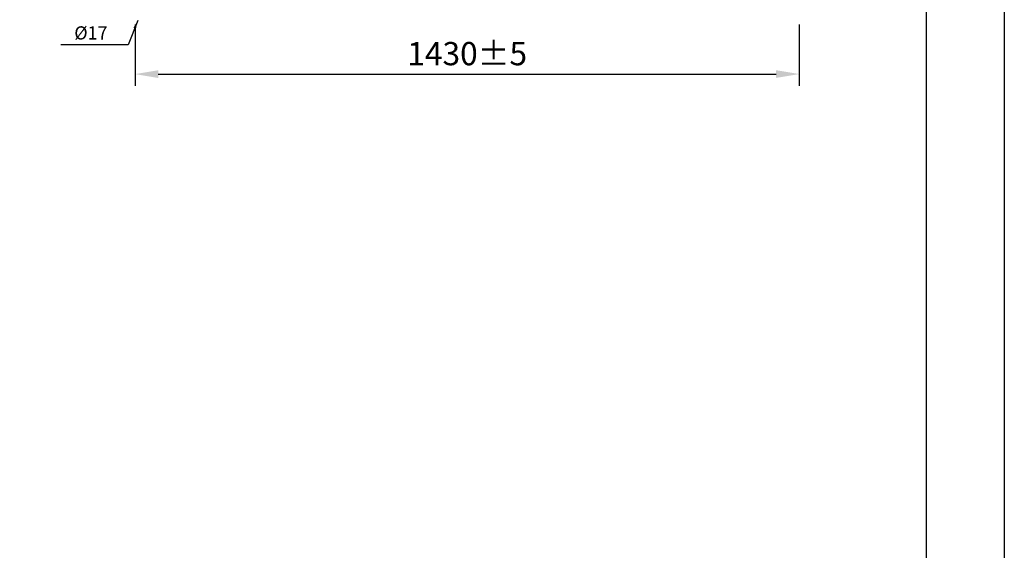
# Model space of a CAD drawing. Units: millimetres. Extents: x 0 to 14145, y -14193 to 9989.
# Drawn here: x 12028 to 14145, y 4996 to 6137 of the extents above; entities that cross this region are included whole.
import ezdxf

# ---------------------------------------------------------------- set-up
doc = ezdxf.new("R2010")
doc.units = ezdxf.units.MM
for name, color, linetype in [('00-LOGO', 7, 'Continuous'), ('DIMENSIONI', 4, 'Continuous'), ('Q', 4, 'Continuous')]:
    doc.layers.add(name, color=color, linetype=linetype)
doc.styles.get("Standard").update_dxf_attribs({"font": 'txt.shx'})
doc.styles.add('STYLE1', font='romans.shx')
doc.dimstyles.new('ISO-25', dxfattribs={"dimtxt": 2.5, "dimasz": 2.5, "dimexe": 1.25, "dimexo": 0.625, "dimtad": 1, "dimtxsty": 'Standard', "dimcen": 2.5, "dimadec": 0, "dimazin": 0, "dimtfac": 1, "dimtmove": 0, "dimatfit": 3, "dimfxl": 1, "dimarcsym": 0})
doc.dimstyles.get("Standard").update_dxf_attribs({"dimscale": 7, "dimtxt": 2.7, "dimasz": 2.5, "dimexe": 1.25, "dimexo": 0.625, "dimtad": 1, "dimdsep": 46, "dimtxsty": 'STYLE1', "dimcen": 2.5, "dimclrt": 2, "dimadec": 0, "dimazin": 0, "dimtfac": 1, "dimtmove": 0, "dimatfit": 3, "dimfxl": 1, "dimtolj": 1, "dimarcsym": 0})

# ---------------------------------------------------------------- blocks, each defined once
blk = doc.blocks.new('*D124')
at = {"layer": 'Defpoints', "color": 0, "transparency": 16777216}
for p in [(12276.1, 6138.6), (13704.1, 6138.8), (13704.1, 6019.7)]:
    blk.add_point(p, dxfattribs=at)
at = {"layer": 'Q', "color": 0, "lineweight": -2, "transparency": 16777216}
for p, q in [((12276.1, 6126.1), (12276.1, 5994.6)), ((13704.1, 6126.3), (13704.1, 5994.7)), ((12326.1, 6019.6), (13654.1, 6019.7))]:
    blk.add_line(p, q, dxfattribs=at)
at = {"layer": 'Q', "color": 0, "transparency": 16777216}
for points in [[(12326.1, 6027.9), (12326.1, 6011.2), (12276.1, 6019.6)], [(13654.1, 6028), (13654.1, 6011.4), (13704.1, 6019.7)]]:
    blk.add_solid(points, dxfattribs=at)
at = {"layer": 'Q', "color": 0, "transparency": 16777216, "insert": (12990.1, 6057.1), "char_height": 50, "attachment_point": 5, "rotation": 0.0047}
blk.add_mtext('1430±5', dxfattribs=at)

msp = doc.modelspace()

# ---------------------------------------------------------------- linework, layer by layer
at = {"layer": '00-LOGO', "color": 2}
msp.add_lwpolyline([(0, 9989.179), (14144.788, 9989.179), (14144.788, 0), (0, 0)], close=True, dxfattribs=at)
at = {"layer": '00-LOGO'}
msp.add_lwpolyline([(13976.62, 168.168), (168.168, 168.168), (168.168, 9821.011), (13976.62, 9821.011)], close=True, dxfattribs=at)

# ---------------------------------------------------------------- texts
at = {"layer": 'Q', "insert": (12145.429, 6104.472), "char_height": 28.35, "attachment_point": 4, "style": 'STYLE1'}
msp.add_mtext('%%C17', dxfattribs=at)

# ---------------------------------------------------------------- dimensions: what is measured, and where the dimension line sits
at = {"layer": 'Q'}
dim = msp.add_aligned_dim(p1=(12276.102, 6138.636), p2=(13704.1, 6138.754), distance=-119.058, dimstyle='ISO-25', override={"dimscale": 20, "dimgap": 0.625, "dimrnd": 5, "dimtol": 1, "dimlim": 0, "dimtp": 5, "dimtm": 5}, dxfattribs=at)
dim.commit()
dim.dimension.update_dxf_attribs({"geometry": '*D124', "text_midpoint": (12990.108, 6057.137)})

# ---------------------------------------------------------------- leaders
at = {"layer": 'DIMENSIONI'}
msp.add_leader([(12281.856, 6134.525), (12261.242, 6082.266), (12116.893, 6082.266)], dimstyle='Standard', override={"dimgap": 0.625, "dimtad": 0}, dxfattribs=at)

doc.saveas('drawing.dxf')
